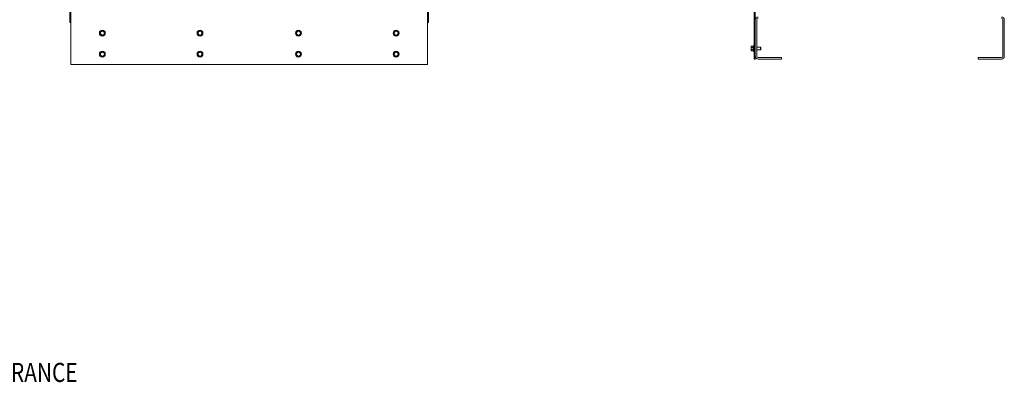
# Model space of a CAD drawing. Units: inches. Extents: x -47 to 287, y 46 to 221.
# Drawn here: x 59 to 152, y 72 to 107 of the extents above; entities that cross this region are included whole.
import ezdxf

# ---------------------------------------------------------------- set-up
doc = ezdxf.new("R2010")
doc.units = ezdxf.units.IN
doc.header["$MEASUREMENT"] = 0
doc.styles.add('MASTER', font='romans.shx', dxfattribs={"width": 0.8})

msp = doc.modelspace()

# ---------------------------------------------------------------- linework, layer by layer
at = {"color": 7, "lineweight": 0}
for p, q in [((128.574, 167.109), (128.574, 103.259)), ((128.679, 103.259), (128.679, 167.109)), ((63.431, 102.73), (63.431, 162.931)), ((97.431, 162.931), (97.431, 102.73)), ((63.329, 135.182), (63.314, 106.742)), ((97.536, 135.18), (97.536, 106.74)), ((63.431, 106.742), (63.314, 106.742)), ((97.536, 106.74), (97.431, 106.74)), ((128.679, 103.529), (128.679, 106.989)), ((128.679, 103.529), (128.679, 106.989)), ((128.679, 103.529), (128.679, 106.989)), ((128.679, 103.529), (128.679, 106.989)), ((128.813, 106.99), (128.813, 103.529)), ((128.813, 106.99), (128.813, 103.529)), ((128.813, 106.99), (128.813, 103.529)), ((128.813, 106.99), (128.813, 103.529)), ((152.284, 103.529), (152.284, 106.99)), ((152.284, 103.529), (152.284, 106.99)), ((152.284, 103.529), (152.284, 106.99)), ((152.419, 106.989), (152.419, 103.529)), ((152.419, 106.989), (152.419, 103.529)), ((152.419, 106.989), (152.419, 103.529)), ((66.244, 105.838), (66.338, 105.893)), ((66.244, 105.73), (66.244, 105.838)), ((66.244, 105.622), (66.244, 105.73)), ((66.338, 105.568), (66.244, 105.622)), ((66.338, 105.893), (66.431, 105.947)), ((66.431, 105.514), (66.338, 105.568)), ((66.431, 105.947), (66.525, 105.893)), ((66.525, 105.568), (66.431, 105.514)), ((66.525, 105.893), (66.619, 105.838)), ((66.619, 105.622), (66.525, 105.568)), ((66.619, 105.838), (66.619, 105.73)), ((66.619, 105.73), (66.619, 105.622)), ((75.554, 105.838), (75.648, 105.893)), ((75.554, 105.73), (75.554, 105.838)), ((75.554, 105.622), (75.554, 105.73)), ((75.648, 105.568), (75.554, 105.622)), ((75.648, 105.893), (75.741, 105.947)), ((75.741, 105.514), (75.648, 105.568)), ((75.741, 105.947), (75.835, 105.893)), ((75.835, 105.568), (75.741, 105.514)), ((75.835, 105.893), (75.929, 105.838)), ((75.929, 105.622), (75.835, 105.568)), ((75.929, 105.838), (75.929, 105.73)), ((75.929, 105.73), (75.929, 105.622)), ((84.934, 105.838), (85.028, 105.893)), ((84.934, 105.73), (84.934, 105.838)), ((84.934, 105.622), (84.934, 105.73)), ((85.028, 105.568), (84.934, 105.622)), ((85.028, 105.893), (85.121, 105.947)), ((85.121, 105.514), (85.028, 105.568)), ((85.121, 105.947), (85.215, 105.893)), ((85.215, 105.568), (85.121, 105.514)), ((85.215, 105.893), (85.309, 105.838)), ((85.309, 105.622), (85.215, 105.568)), ((85.309, 105.838), (85.309, 105.73)), ((85.309, 105.73), (85.309, 105.622)), ((94.244, 105.838), (94.338, 105.893)), ((94.244, 105.73), (94.244, 105.838)), ((94.244, 105.622), (94.244, 105.73)), ((94.338, 105.568), (94.244, 105.622)), ((94.338, 105.893), (94.431, 105.947)), ((94.431, 105.514), (94.338, 105.568)), ((94.431, 105.947), (94.525, 105.893)), ((94.525, 105.568), (94.431, 105.514)), ((94.525, 105.893), (94.619, 105.838)), ((94.619, 105.622), (94.525, 105.568)), ((94.619, 105.838), (94.619, 105.73)), ((94.619, 105.73), (94.619, 105.622)), ((128.294, 104.447), (128.311, 104.476)), ((128.294, 104.447), (128.294, 104.421)), ((128.294, 104.421), (128.294, 104.259)), ((128.294, 104.259), (128.294, 104.097)), ((128.479, 104.476), (128.311, 104.476)), ((128.479, 104.367), (128.311, 104.367)), ((128.479, 104.476), (128.498, 104.516)), ((128.813, 104.384), (129.168, 104.384)), ((129.168, 104.134), (129.168, 104.384)), ((129.199, 104.353), (129.168, 104.384)), ((129.199, 104.353), (129.199, 104.165)), ((66.244, 103.838), (66.338, 103.893)), ((66.244, 103.73), (66.244, 103.838)), ((66.244, 103.622), (66.244, 103.73)), ((66.338, 103.568), (66.244, 103.622)), ((66.338, 103.893), (66.431, 103.947)), ((66.431, 103.514), (66.338, 103.568)), ((66.431, 103.947), (66.525, 103.893)), ((66.525, 103.568), (66.431, 103.514)), ((66.525, 103.893), (66.619, 103.838)), ((66.619, 103.622), (66.525, 103.568)), ((66.619, 103.838), (66.619, 103.73)), ((66.619, 103.73), (66.619, 103.622)), ((75.554, 103.838), (75.648, 103.893)), ((75.554, 103.73), (75.554, 103.838)), ((75.554, 103.622), (75.554, 103.73)), ((75.648, 103.568), (75.554, 103.622)), ((75.648, 103.893), (75.741, 103.947)), ((75.741, 103.514), (75.648, 103.568)), ((75.741, 103.947), (75.835, 103.893)), ((75.835, 103.568), (75.741, 103.514)), ((75.835, 103.893), (75.929, 103.838)), ((75.929, 103.622), (75.835, 103.568)), ((75.929, 103.838), (75.929, 103.73)), ((75.929, 103.73), (75.929, 103.622)), ((84.934, 103.838), (85.028, 103.893)), ((84.934, 103.73), (84.934, 103.838)), ((84.934, 103.622), (84.934, 103.73)), ((85.028, 103.568), (84.934, 103.622)), ((85.028, 103.893), (85.121, 103.947)), ((85.121, 103.514), (85.028, 103.568)), ((85.121, 103.947), (85.215, 103.893)), ((85.215, 103.568), (85.121, 103.514)), ((85.215, 103.893), (85.309, 103.838)), ((85.309, 103.622), (85.215, 103.568)), ((85.309, 103.838), (85.309, 103.73)), ((85.309, 103.73), (85.309, 103.622)), ((94.244, 103.838), (94.338, 103.893)), ((94.244, 103.73), (94.244, 103.838)), ((94.244, 103.622), (94.244, 103.73)), ((94.338, 103.568), (94.244, 103.622)), ((94.338, 103.893), (94.431, 103.947)), ((94.431, 103.514), (94.338, 103.568)), ((94.431, 103.947), (94.525, 103.893)), ((94.525, 103.568), (94.431, 103.514)), ((94.525, 103.893), (94.619, 103.838)), ((94.619, 103.622), (94.525, 103.568)), ((94.619, 103.838), (94.619, 103.73)), ((94.619, 103.73), (94.619, 103.622)), ((128.294, 104.097), (128.294, 104.072)), ((128.294, 104.072), (128.311, 104.043)), ((128.479, 104.151), (128.311, 104.151)), ((128.479, 104.043), (128.311, 104.043)), ((128.479, 104.043), (128.498, 104.002)), ((128.679, 103.259), (128.574, 103.259)), ((128.679, 103.259), (128.574, 103.259)), ((128.813, 104.134), (129.168, 104.134)), ((128.948, 103.394), (131.179, 103.394)), ((128.948, 103.394), (131.179, 103.394)), ((128.948, 103.394), (131.179, 103.394)), ((131.179, 103.259), (128.949, 103.259)), ((131.179, 103.259), (128.949, 103.259)), ((131.179, 103.259), (128.949, 103.259)), ((129.199, 104.165), (129.168, 104.134)), ((131.179, 103.394), (131.179, 103.259)), ((131.179, 103.394), (131.179, 103.259)), ((131.179, 103.394), (131.179, 103.259)), ((149.919, 103.259), (149.919, 103.394)), ((149.919, 103.394), (152.149, 103.394)), ((149.919, 103.259), (149.919, 103.394)), ((149.919, 103.394), (152.149, 103.394)), ((149.919, 103.259), (149.919, 103.394)), ((149.919, 103.394), (152.149, 103.394)), ((152.149, 103.259), (149.919, 103.259)), ((152.149, 103.259), (149.919, 103.259)), ((152.149, 103.259), (149.919, 103.259)), ((97.431, 102.73), (63.431, 102.73))]:
    msp.add_line(p, q, dxfattribs=at)
at = {"color": 7, "lineweight": 0, "flags": 128}
for points in [[(128.311, 104.476), (128.309, 104.473), (128.308, 104.471), (128.307, 104.468), (128.306, 104.466), (128.304, 104.463), (128.303, 104.461), (128.302, 104.459), (128.301, 104.456), (128.301, 104.454), (128.3, 104.452), (128.299, 104.45), (128.298, 104.447), (128.298, 104.445), (128.297, 104.443), (128.296, 104.441), (128.296, 104.439), (128.296, 104.437), (128.295, 104.434), (128.295, 104.432), (128.295, 104.43), (128.294, 104.428), (128.294, 104.426), (128.294, 104.424), (128.294, 104.421)], [(128.294, 104.421), (128.294, 104.419), (128.294, 104.417), (128.294, 104.415), (128.295, 104.413), (128.295, 104.411), (128.295, 104.408), (128.296, 104.406), (128.296, 104.404), (128.296, 104.402), (128.297, 104.4), (128.298, 104.398), (128.298, 104.395), (128.299, 104.393), (128.3, 104.391), (128.301, 104.389), (128.301, 104.386), (128.302, 104.384), (128.303, 104.382), (128.304, 104.379), (128.306, 104.377), (128.307, 104.375), (128.308, 104.372), (128.309, 104.37), (128.311, 104.367)], [(128.311, 104.367), (128.309, 104.362), (128.308, 104.357), (128.307, 104.353), (128.306, 104.348), (128.304, 104.343), (128.303, 104.338), (128.302, 104.334), (128.301, 104.329), (128.301, 104.325), (128.3, 104.32), (128.299, 104.316), (128.298, 104.311), (128.298, 104.307), (128.297, 104.302), (128.296, 104.298), (128.296, 104.294), (128.296, 104.289), (128.295, 104.285), (128.295, 104.281), (128.295, 104.276), (128.294, 104.272), (128.294, 104.268), (128.294, 104.263), (128.294, 104.259)], [(128.294, 104.259), (128.294, 104.255), (128.294, 104.25), (128.294, 104.246), (128.295, 104.242), (128.295, 104.237), (128.295, 104.233), (128.296, 104.229), (128.296, 104.224), (128.296, 104.22), (128.297, 104.216), (128.298, 104.211), (128.298, 104.207), (128.299, 104.202), (128.3, 104.198), (128.301, 104.193), (128.301, 104.189), (128.302, 104.184), (128.303, 104.18), (128.304, 104.175), (128.306, 104.17), (128.307, 104.166), (128.308, 104.161), (128.309, 104.156), (128.311, 104.151)], [(128.479, 104.476), (128.477, 104.47), (128.475, 104.465), (128.473, 104.461), (128.471, 104.456), (128.47, 104.451), (128.469, 104.447), (128.468, 104.443), (128.467, 104.438), (128.466, 104.434), (128.466, 104.43), (128.466, 104.426), (128.466, 104.421), (128.466, 104.417), (128.466, 104.413), (128.466, 104.409), (128.467, 104.405), (128.468, 104.4), (128.469, 104.396), (128.47, 104.391), (128.471, 104.387), (128.473, 104.382), (128.475, 104.377), (128.477, 104.372), (128.479, 104.367)], [(128.479, 104.367), (128.477, 104.357), (128.475, 104.347), (128.473, 104.338), (128.471, 104.328), (128.47, 104.319), (128.469, 104.31), (128.468, 104.301), (128.467, 104.293), (128.466, 104.284), (128.466, 104.276), (128.466, 104.267), (128.466, 104.259), (128.466, 104.251), (128.466, 104.242), (128.466, 104.234), (128.467, 104.225), (128.468, 104.217), (128.469, 104.208), (128.47, 104.199), (128.471, 104.19), (128.473, 104.181), (128.475, 104.171), (128.477, 104.161), (128.479, 104.151)], [(128.311, 104.151), (128.309, 104.148), (128.308, 104.146), (128.307, 104.143), (128.306, 104.141), (128.304, 104.139), (128.303, 104.136), (128.302, 104.134), (128.301, 104.132), (128.301, 104.129), (128.3, 104.127), (128.299, 104.125), (128.298, 104.123), (128.298, 104.121), (128.297, 104.118), (128.296, 104.116), (128.296, 104.114), (128.296, 104.112), (128.295, 104.11), (128.295, 104.107), (128.295, 104.105), (128.294, 104.103), (128.294, 104.101), (128.294, 104.099), (128.294, 104.097)], [(128.294, 104.097), (128.294, 104.094), (128.294, 104.092), (128.294, 104.09), (128.295, 104.088), (128.295, 104.086), (128.295, 104.084), (128.296, 104.082), (128.296, 104.079), (128.296, 104.077), (128.297, 104.075), (128.298, 104.073), (128.298, 104.071), (128.299, 104.068), (128.3, 104.066), (128.301, 104.064), (128.301, 104.062), (128.302, 104.059), (128.303, 104.057), (128.304, 104.055), (128.306, 104.052), (128.307, 104.05), (128.308, 104.047), (128.309, 104.045), (128.311, 104.043)], [(128.479, 104.151), (128.477, 104.146), (128.475, 104.141), (128.473, 104.136), (128.471, 104.131), (128.47, 104.127), (128.469, 104.122), (128.468, 104.118), (128.467, 104.114), (128.466, 104.109), (128.466, 104.105), (128.466, 104.101), (128.466, 104.097), (128.466, 104.092), (128.466, 104.088), (128.466, 104.084), (128.467, 104.08), (128.468, 104.075), (128.469, 104.071), (128.47, 104.067), (128.471, 104.062), (128.473, 104.057), (128.475, 104.053), (128.477, 104.048), (128.479, 104.043)]]:
    msp.add_lwpolyline(points, dxfattribs=at)
at = {"color": 7, "lineweight": 0}
for centre in [(66.431, 105.73), (75.741, 105.73), (85.121, 105.73), (94.431, 105.73), (66.431, 103.73), (75.741, 103.73), (85.121, 103.73), (94.431, 103.73)]:
    msp.add_circle(centre, 0.28, dxfattribs=at)
for centre, radius, start, end in [((128.949, 106.989), 0.27, 90, 180), ((128.948, 106.99), 0.135, 90, 180), ((152.149, 106.989), 0.27, 0, 90), ((152.149, 106.989), 0.27, 0, 90), ((152.149, 106.99), 0.135, 0, 90), ((152.149, 106.99), 0.135, 0, 90), ((66.431, 105.73), 0.188, 120, 180), ((66.431, 105.73), 0.187, 180, 240), ((66.431, 105.73), 0.187, 60, 120), ((66.431, 105.73), 0.187, 240, 300), ((66.431, 105.73), 0.187, 0, 60), ((66.431, 105.73), 0.188, 300, 0), ((75.741, 105.73), 0.188, 120, 180), ((75.741, 105.73), 0.187, 180, 240), ((75.741, 105.73), 0.187, 60, 120), ((75.741, 105.73), 0.188, 240, 300), ((75.741, 105.73), 0.187, 0, 60), ((75.741, 105.73), 0.188, 300, 0), ((85.121, 105.73), 0.188, 120, 180), ((85.121, 105.73), 0.187, 180, 240), ((85.121, 105.73), 0.188, 60, 120), ((85.121, 105.73), 0.188, 240, 300), ((85.121, 105.73), 0.187, 0, 60), ((85.121, 105.73), 0.188, 300, 0), ((94.431, 105.73), 0.188, 120, 180), ((94.431, 105.73), 0.188, 180, 240), ((94.431, 105.73), 0.188, 60, 120), ((94.431, 105.73), 0.188, 240, 300), ((94.431, 105.73), 0.188, 0, 60), ((94.431, 105.73), 0.188, 300, 0), ((128.534, 104.499), 0.04, 0, 155), ((66.431, 103.73), 0.188, 120, 180), ((66.431, 103.73), 0.188, 180, 240), ((66.431, 103.73), 0.188, 60, 120), ((66.431, 103.73), 0.188, 240, 300), ((66.431, 103.73), 0.188, 0, 60), ((66.431, 103.73), 0.188, 300, 0), ((75.741, 103.73), 0.188, 120, 180), ((75.741, 103.73), 0.188, 180, 240), ((75.741, 103.73), 0.188, 60, 120), ((75.741, 103.73), 0.188, 240, 300), ((75.741, 103.73), 0.188, 0, 60), ((75.741, 103.73), 0.188, 300, 0), ((85.121, 103.73), 0.188, 120, 180), ((85.121, 103.73), 0.188, 180, 240), ((85.121, 103.73), 0.188, 60, 120), ((85.121, 103.73), 0.188, 240, 300), ((85.121, 103.73), 0.188, 0, 60), ((85.121, 103.73), 0.188, 300, 0), ((94.431, 103.73), 0.188, 120, 180), ((94.431, 103.73), 0.187, 180, 240), ((94.431, 103.73), 0.188, 60, 120), ((94.431, 103.73), 0.188, 240, 300), ((94.431, 103.73), 0.187, 0, 60), ((94.431, 103.73), 0.188, 300, 0), ((128.534, 104.019), 0.04, 205, 0), ((128.949, 103.529), 0.27, 180, 270), ((128.949, 103.529), 0.27, 180, 270), ((128.949, 103.529), 0.27, 180, 270), ((128.948, 103.529), 0.135, 180, 270), ((128.948, 103.529), 0.135, 180, 270), ((128.948, 103.529), 0.135, 180, 270), ((128.948, 103.529), 0.135, 180, 270), ((152.149, 103.529), 0.27, 270, 0), ((152.149, 103.529), 0.135, 270, 0), ((152.149, 103.529), 0.27, 270, 0), ((152.149, 103.529), 0.135, 270, 0), ((152.149, 103.529), 0.27, 270, 0), ((152.149, 103.529), 0.135, 270, 0)]:
    msp.add_arc(centre, radius, start, end, dxfattribs=at)

# ---------------------------------------------------------------- texts
at = {"color": 7, "lineweight": 0, "style": 'MASTER', "width": 0.8}
msp.add_text('CUSTOMER WIRE ENTRANCE', height=1.82384, dxfattribs=at).set_placement((37.64, 72.439))

doc.saveas('drawing.dxf')
